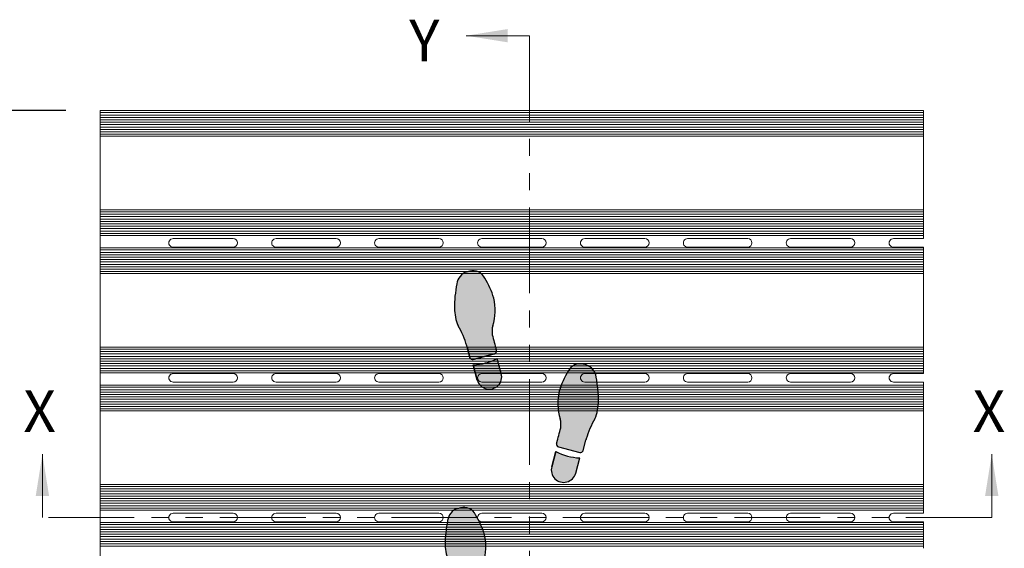
# Model space of a CAD drawing. Units: inches. Extents: x 1.1 to 86.6, y 1.6 to 67.1.
# Drawn here: x 12.7 to 35.7, y 35.8 to 48.2 of the extents above; entities that cross this region are included whole.
import ezdxf

# ---------------------------------------------------------------- set-up
doc = ezdxf.new("R2010")
doc.units = ezdxf.units.IN
doc.header["$LTSCALE"] = 8
doc.header["$MEASUREMENT"] = 0
doc.linetypes.add('PHANTOM', pattern=[0.49999999999999994, 0.25, -0.05, 0.05, -0.05, 0.05, -0.05])
doc.layers.add('FORMAT', color=7, linetype='Continuous')
doc.styles.add('SLDTEXTSTYLE0', font='TXT', dxfattribs={"width": 0.605})
doc.dimstyles.new('SLDDIMSTYLE5', dxfattribs={"dimtxt": 0.6471354166666666, "dimasz": 0.6471354166666666, "dimexe": 0, "dimexo": 0.0625, "dimgap": 0.1617838541666667, "dimtad": 0, "dimdec": 0, "dimlfac": 0.625, "dimrnd": 1e-09, "dimzin": 12, "dimdsep": 46, "dimtxsty": 'SLDTEXTSTYLE0', "dimsah": 1, "dimcen": 0.09, "dimadec": 0, "dimazin": 3, "dimtfac": 1, "dimtdec": 0, "dimtofl": 0, "dimtmove": 0, "dimatfit": 3, "dimfxl": 0, "dimfrac": 2, "dimtolj": 1, "dimtzin": 12, "dimarcsym": 0})

# ---------------------------------------------------------------- blocks, each defined once
blk = doc.blocks.new('Block1')
at = {"linetype": 'Continuous'}
h = blk.add_hatch(color=7, dxfattribs=at)
edge = h.paths.add_edge_path(flags=0)
edge.add_arc((6.715593870171008, 36.10530785396537), 2.33361874871866, 166.4823907158882, 187.3127726449151, ccw=False)
edge.add_arc((-0.1428950233686218, 38.11580842101021), 4.817672660105448, 342.2962679068395, 373.202100464325)
edge.add_arc((-3.7821751546375, 36.61659354436776), 8.725828025216897, 17.33208262533762, 30.88015777802325)
edge.add_arc((2.610593299318487, 40.56330828150424), 1.218289894937057, 25.87979447535282, 105.0000000000071)
edge.add_line((2.295276672052693, 41.74008595493086), (2.035895626505693, 41.67058501324456))
edge.add_arc((2.398590368293377, 40.42140492411487), 1.300768377075074, 106.1904564466533, 174.5288820279577)
edge.add_arc((11.9318928144362, 38.2528794157058), 11.06817471638933, 168.0458112342554, 179.8753649982875)
edge.add_arc((5.700295080719724, 38.45975082856433), 4.8400038830907, 182.164434093432, 201.9360626270562)
edge.add_arc((-5.000963232367831, 32.85719241280249), 7.278926880923351, 15.278979066503723, 31.419173839343614, ccw=False)
edge.add_arc((0.8684086176023808, 34.3797384100602), 1.218289894937146, 15.000000000008583, 18.947992591313493, ccw=False)
edge.add_line((2.045186291029071, 34.69505503732606), (2.31865784831478, 33.67444529111135))
edge.add_arc((2.554013383000055, 33.73750861656424), 0.2436579789873291, 194.9999999999508, 285.0000000000558)
edge.add_line((2.617076708453403, 33.502153081879), (4.617598753278818, 34.03819134823082))
edge.add_arc((4.55453542782568, 34.27354688291593), 0.2436579789873032, 285.0000000000165, 374.9999999999751)
edge.add_line((4.789890962511061, 34.33661020836896), (4.771806377417362, 34.40410279877246))
edge.add_arc((200.2126897972821, 86.77232967897343), 202.3352912828441, 194.5887434782922, 194.9999999999516, ccw=False)
h = blk.add_hatch(color=7, dxfattribs=at)
edge = h.paths.add_edge_path(flags=0)
edge.add_line((2.625525592016884, 32.99991034978151), (3.003905544735711, 31.58777714166923))
edge.add_arc((4.121844334491161, 31.88732793757173), 1.157375400190229, 195.0000000000057, 375.0000000000185)
edge.add_line((5.239783124246371, 32.18687873347444), (4.861403171527678, 33.59901194158623))
edge.add_arc((2.336363932599201, 38.55083151335091), 5.558447645650725, 272.98198808501115, 297.0180119149881, ccw=False)
h = blk.add_hatch(color=7, dxfattribs=at)
edge = h.paths.add_edge_path(flags=0)
edge.add_arc((14.32158424682008, 25.7044950798311), 1.218289894937167, 161.0520074085478, 165.0000000000026, ccw=False)
edge.add_arc((20.1909043367918, 24.18175961684384), 7.278926880923127, 148.580799455434, 164.7194749106544, ccw=False)
edge.add_arc((9.489647792285217, 29.78432092782591), 4.840003883090867, 338.0639373729322, 357.835565906568)
edge.add_arc((3.258049137564891, 29.57787669743134), 11.06817471638931, 0.1224236335520989, 11.95291590278634)
edge.add_arc((12.79140251143253, 31.74616165099997), 1.300768377075131, 5.471117972023709, 73.80954355339898)
edge.add_line((13.15409725321906, 32.99534174012994), (12.89471620767343, 33.0648426818161))
edge.add_arc((12.57939958040753, 31.88806500838948), 1.218289894937013, 74.99999999998808, 154.1202055246808)
edge.add_arc((18.97216803436362, 27.94135027125272), 8.725828025217012, 149.1198422219802, 162.6679173746425)
edge.add_arc((15.33288790309474, 29.44056514789546), 4.817672660105446, 166.797899535643, 197.7037320931374)
edge.add_arc((8.474399009555006, 27.43006458085019), 2.333618748718666, -7.312772644907909, 13.51760928417059, ccw=False)
edge.add_arc((-185.0226969175548, 78.09708640586679), 202.335291282845, 344.999999999985, 345.4112565217054, ccw=False)
edge.add_line((10.41818650225295, 25.72885952544916), (10.40010190191213, 25.66136687814265))
edge.add_arc((10.63545743659751, 25.59830355268976), 0.243657978987339, 165.0000000000572, 255.0000000000172)
edge.add_line((10.57239411114448, 25.36294801800452), (12.57291615596989, 24.82690975165269))
edge.add_arc((12.63597948142313, 25.06226528633793), 0.2436579789873155, 254.9999999999696, 345.0000000000508)
edge.add_line((12.87133501610841, 24.99920196088504), (13.14480657339339, 26.01981170709668))
h = blk.add_hatch(color=7, dxfattribs=at)
edge = h.paths.add_edge_path(flags=0)
edge.add_line((10.32858969289541, 24.92376861136049), (9.950209740176788, 23.51163540324821))
edge.add_arc((11.06814852993213, 23.21208460734543), 1.157375400190219, 164.9999999999806, 345.0000000000078)
edge.add_line((12.18608731968748, 22.9125338114432), (12.56446727240641, 24.32466701955548))
edge.add_arc((12.85362893182399, 29.87558818312475), 5.558447645650489, 242.98198808500888, 267.01801191498987, ccw=False)
h = blk.add_hatch(color=7, dxfattribs=at)
edge = h.paths.add_edge_path(flags=0)
edge.add_arc((5.851849572887769, 14.05059869363287), 2.333618748718608, 166.4823907158837, 187.3127726449065, ccw=False)
edge.add_arc((-1.006639320651757, 16.06109926067786), 4.817672660105447, 342.2962679068396, 373.2021004643254)
edge.add_arc((-4.645919451920635, 14.56188438403498), 8.725828025216972, 17.33208262534048, 30.88015777802064)
edge.add_arc((1.746849002035248, 18.50859912117174), 1.218289894937097, 25.87979447532048, 104.9999999999975)
edge.add_line((1.431532374769663, 19.68537679459837), (1.172151329221614, 19.61587585291193))
edge.add_arc((1.534846071010242, 18.36669576378237), 1.30076837707519, 106.1904564466949, 174.5288820279577)
edge.add_arc((11.06814852993213, 16.19817031573125), 11.06817471638936, 168.0458115536321, 179.8753655531211)
edge.add_arc((4.836550795982459, 16.40504162140987), 4.84000388309066, 182.164434093437, 201.9360626270598)
edge.add_arc((-5.864707517104991, 10.80248320564789), 7.278926880923207, 15.27897906650071, 31.419173839342477, ccw=False)
edge.add_arc((0.004664332865115854, 12.32502920290518), 1.218289894937265, 15.000000000012392, 18.947992591312982, ccw=False)
edge.add_line((1.181442006292015, 12.64034583017118), (1.454913563577618, 11.61973608395632))
edge.add_arc((1.690269098263, 11.68279940940949), 0.2436579789875239, 195.0000000000077, 284.9999999999913)
edge.add_line((1.753332423716138, 11.44744387472397), (3.75385446854145, 11.9834821410758))
edge.add_arc((3.690791143088416, 12.21883767576132), 0.243657978987438, 284.9999999999675, 374.9999999998806)
edge.add_line((3.926146677773796, 12.28190100121394), (3.90806208015269, 12.34939363837088))
edge.add_arc((199.3489454999983, 64.71762051864428), 202.3352912828443, 194.5887434782931, 194.9999999999728, ccw=False)
h = blk.add_hatch(color=7, dxfattribs=at)
edge = h.paths.add_edge_path(flags=0)
edge.add_line((1.761781307279514, 10.94520114262705), (2.140161259998446, 9.533067934514769))
edge.add_arc((3.258100049753755, 9.832618730417247), 1.157375400190178, 195.0000000000064, 375.0000000000063)
edge.add_line((4.376038839509065, 10.13216952631972), (3.99765888679052, 11.54430273443177))
edge.add_arc((1.472619647862041, 16.49612230619645), 5.558447645650719, 272.981988085009, 297.0180119149881, ccw=False)
h = blk.add_hatch(color=7, dxfattribs=at)
edge = h.paths.add_edge_path(flags=0)
edge.add_arc((19.32716005596909, 2.127050424017304), 7.278926880923027, 148.5807994574611, 164.7194750275734, ccw=False)
edge.add_arc((8.625903511328445, 7.729611734779918), 4.840003883090717, 338.0639373729281, 357.8355659065679)
edge.add_arc((2.394304856607909, 7.523167504385343), 11.06817471638938, 0.1224236335520892, 11.95291590278688)
edge.add_arc((11.92765823047576, 9.691452457953691), 1.300768377075178, 5.471117972041863, 73.80954355335291)
edge.add_line((12.29035297226334, 10.94063254708353), (12.03097192671665, 11.01013348876983))
edge.add_arc((11.71565529945076, 9.833355815343207), 1.218289894937074, 74.99999999998815, 154.1202055246692)
edge.add_arc((18.10842375340664, 5.886641078206583), 8.725828025216964, 149.1198422219787, 162.6679173746445)
edge.add_arc((14.46914362213787, 7.385855954849181), 4.817672660105467, 166.7978995356453, 197.7037320931327)
edge.add_arc((7.610654728598234, 5.375355387804196), 2.333618748718649, -7.312772644914787, 13.517609284174284, ccw=False)
edge.add_arc((-185.8864411985123, 56.04237721281715), 202.3352912828449, 344.9999999999906, 345.4112565217064, ccw=False)
edge.add_line((9.55444222130048, 3.674150332418831), (9.53635761717497, 3.606657670987627))
edge.add_arc((9.77171315186035, 3.543594345535154), 0.2436579789873523, 165.000000000152, 255.0000000000259)
edge.add_line((9.708649826407317, 3.308238810849771), (11.70917187123273, 2.772200544497942))
edge.add_arc((11.77223519668587, 3.007556079183325), 0.2436579789873876, 255.0000000000021, 345.0000000000186)
edge.add_line((12.00759073137115, 2.944492753730289), (12.28106228865612, 3.965102499942351))
edge.add_arc((13.45783996208291, 3.649785872676349), 1.218289894937177, 161.0520074085587, 164.9999999999848, ccw=False)
h = blk.add_hatch(color=7, dxfattribs=at)
edge = h.paths.add_edge_path(flags=0)
edge.add_line((9.464845408158352, 2.869059404205464), (9.086465455439418, 1.45692619609318))
edge.add_arc((10.20440424519476, 1.157375400190959), 1.157375400190233, 165.0000000000072, 344.9999999999959)
edge.add_line((11.32234303495022, 0.8578246042884551), (11.70072298766915, 2.269957812400741))
edge.add_arc((11.98988464708672, 7.820878975970143), 5.558447645650698, 242.9819880850128, 267.0180119149899, ccw=False)
at = {"layer": 'FORMAT'}
for p, q in [((2.295276672052693, 41.74008595493087), (2.035895626505693, 41.67058501324457)), ((2.045186291029071, 34.69505503732607), (2.31865784831478, 33.67444529111135)), ((2.617076708453403, 33.50215308187901), (4.617598753278818, 34.03819134823084)), ((4.789890962511061, 34.33661020836897), (4.771806377417361, 34.40410279877248)), ((5.239783124246371, 32.18687873347444), (4.861403171527679, 33.59901194158624)), ((2.625525592016884, 32.99991034978152), (3.003905544735711, 31.58777714166924)), ((13.15409725321906, 32.99534174012995), (12.89471620767343, 33.06484268181611)), ((10.41818650225295, 25.72885952544917), (10.40010190191213, 25.66136687814266)), ((12.87133501610841, 24.99920196088505), (13.14480657339339, 26.01981170709669)), ((10.32858969289541, 24.92376861136049), (9.950209740176788, 23.51163540324821)), ((10.57239411114448, 25.36294801800453), (12.57291615596989, 24.8269097516527)), ((12.18608731968748, 22.91253381144321), (12.56446727240641, 24.32466701955549)), ((1.431532374769663, 19.68537679459837), (1.172151329221614, 19.61587585291193)), ((1.181442006292016, 12.64034583017119), (1.45491356357762, 11.61973608395633)), ((1.753332423716138, 11.44744387472398), (3.753854468541449, 11.98348214107581)), ((3.926146677773795, 12.28190100121394), (3.90806208015269, 12.34939363837088)), ((4.376038839509064, 10.13216952631973), (3.997658886790519, 11.54430273443177)), ((1.761781307279514, 10.94520114262705), (2.140161259998446, 9.53306793451477)), ((12.29035297226334, 10.94063254708353), (12.03097192671665, 11.01013348876983)), ((12.00759073137115, 2.944492753730295), (12.28106228865612, 3.965102499942357)), ((9.464845408158352, 2.869059404205464), (9.086465455439418, 1.456926196093183)), ((9.55444222130048, 3.674150332418834), (9.53635761717497, 3.606657670987631)), ((9.708649826407317, 3.308238810849777), (11.70917187123273, 2.772200544497948)), ((11.32234303495022, 0.857824604288461), (11.70072298766915, 2.269957812400741))]:
    blk.add_line(p, q, dxfattribs=at)
at = {"layer": 'FORMAT', "color": 7}
for p, q in [((2.035895626505693, 41.67058501324457), (2.295276672052693, 41.74008595493087)), ((2.31865784831478, 33.67444529111135), (2.045186291029071, 34.69505503732607)), ((4.617598753278818, 34.03819134823084), (2.617076708453403, 33.50215308187901)), ((4.789890962511061, 34.33661020836897), (4.77180637742439, 34.4041027987459)), ((5.239783124246371, 32.18687873347444), (4.861403171527679, 33.59901194158624)), ((3.003905544735711, 31.58777714166924), (2.625525592016884, 32.99991034978152)), ((13.15409725321906, 32.99534174012995), (12.89471620767343, 33.06484268181611)), ((10.40010190191213, 25.66136687814266), (10.4181865023459, 25.72885952579661)), ((12.87133501610841, 24.99920196088505), (13.14480657339339, 26.01981170709669)), ((9.950209740176788, 23.51163540324821), (10.32858969289541, 24.92376861136049)), ((10.57239411114448, 25.36294801800453), (12.57291615596989, 24.8269097516527)), ((12.18608731968748, 22.91253381144321), (12.56446727240641, 24.32466701955549)), ((1.172151329221614, 19.61587585291193), (1.431532374769663, 19.68537679459837)), ((1.45491356357762, 11.61973608395633), (1.181442006292016, 12.64034583017119)), ((3.753854468541449, 11.98348214107581), (1.753332423716138, 11.44744387472398)), ((3.926146677773795, 12.28190100121394), (3.90806208008744, 12.34939363861397)), ((4.376038839509064, 10.13216952631973), (3.997658886790519, 11.54430273443177)), ((2.140161259998446, 9.53306793451477), (1.761781307279514, 10.94520114262705)), ((12.29035297226334, 10.94063254708353), (12.03097192671665, 11.01013348876983)), ((12.00759073137115, 2.944492753730295), (12.28106228865612, 3.965102499942357)), ((9.086465455439418, 1.456926196093183), (9.464845408158352, 2.869059404205464)), ((9.53635761717497, 3.606657670987631), (9.554442221401501, 3.674150332796765)), ((9.708649826407317, 3.308238810849777), (11.70917187123273, 2.772200544497948)), ((11.32234303495022, 0.857824604288461), (11.70072298766915, 2.269957812400741))]:
    blk.add_line(p, q, dxfattribs=at)
at = {"layer": 'FORMAT'}
for centre, radius, start, end in [((2.398590368293377, 40.42140492411487), 1.300768377075076, 106.1904564466533, 174.5288820279577), ((2.610593299318487, 40.56330828150425), 1.218289894937098, 25.87979447535291, 105.0000000000071), ((11.9318928144362, 38.25287941570581), 11.06817471638936, 168.0458112342554, 179.8753649982874), ((-3.7821751546375, 36.61659354436777), 8.72582802521691, 17.33208262533759, 30.88015777802325), ((-0.1428950233686218, 38.11580842101022), 4.8176726601055, 342.2962679068393, 13.20210046432421), ((5.700295080719724, 38.45975082856434), 4.84000388309077, 182.1644340934319, 201.9360626270563), ((-5.000963232367831, 32.8571924128025), 7.278926880923358, 15.27897906650442, 31.41917383934418), ((6.715593870171008, 36.10530785396538), 2.333618748718759, 166.4823907158891, 187.3127726449152), ((200.2126897972821, 86.77232967897343), 202.3352912828441, 194.588743478293, 194.9999999999524), ((0.8684086176023808, 34.37973841006021), 1.218289894937191, 15.00000000000945, 18.94799259131406), ((4.55453542782568, 34.27354688291594), 0.2436579789874243, 285.0000000000169, 14.99999999997426), ((2.554013383000055, 33.73750861656425), 0.2436579789873711, 194.9999999999508, 285.0000000000558), ((2.336363932599201, 38.55083151335093), 5.558447645650746, 272.981988085012, 297.0180119149889), ((12.57939958040753, 31.88806500838949), 1.218289894937044, 74.99999999998808, 154.1202055246809), ((4.121844334491161, 31.88732793757174), 1.15737540019032, 195.0000000000057, 15.00000000001729), ((18.97216803436362, 27.94135027125273), 8.725828025217057, 149.1198422219802, 162.6679173746425), ((12.79140251143253, 31.74616165099997), 1.300768377075245, 5.471117972023212, 73.80954355339898), ((3.258049137564891, 29.57787669743135), 11.06817471638935, 0.1224236335520804, 11.95291590278629), ((15.33288790309474, 29.44056514789546), 4.8176726601055, 166.797899535643, 197.7037320931374), ((9.489647792285217, 29.78432092782592), 4.840003883090882, 338.0639373729321, 357.835565906568), ((8.474399009555006, 27.4300645808502), 2.333618748718703, 352.6872273550936, 13.51760928417123), ((20.1909043367918, 24.18175961684385), 7.278926880923239, 148.5807994554349, 164.7194749106552), ((-185.0226969175548, 78.09708640586679), 202.3352912828451, 344.9999999999858, 345.4112565217062), ((14.32158424682008, 25.7044950798311), 1.218289894937305, 161.0520074085488, 165.0000000000033), ((12.85362893182399, 29.87558818312475), 5.558447645650562, 242.9819880850098, 267.0180119149907), ((10.63545743659751, 25.59830355268977), 0.2436579789873885, 165.0000000000572, 255.0000000000172), ((12.63597948142313, 25.06226528633794), 0.243657978987344, 254.9999999999696, 345.0000000000516), ((11.06814852993213, 23.21208460734543), 1.157375400190292, 164.9999999999804, 345.000000000008), ((1.534846071010242, 18.36669576378237), 1.300768377075198, 106.190456446695, 174.528882027958), ((1.746849002035248, 18.50859912117175), 1.218289894937232, 25.8797944753207, 104.9999999999975), ((11.06814852993213, 16.19817031573125), 11.06817471638942, 168.0458115536321, 179.8753655531211), ((-4.645919451920635, 14.56188438403499), 8.725828025217037, 17.33208262534045, 30.88015777802062), ((-1.006639320651757, 16.06109926067786), 4.817672660105495, 342.2962679068397, 13.20210046432449), ((4.836550795982459, 16.40504162140987), 4.840003883090682, 182.164434093437, 201.9360626270598), ((-5.864707517104991, 10.80248320564789), 7.278926880923287, 15.27897906650149, 31.41917383934329), ((5.851849572887769, 14.05059869363288), 2.333618748718629, 166.4823907158845, 187.312772644908), ((199.3489454999983, 64.71762051864428), 202.3352912828443, 194.5887434782939, 194.9999999999736), ((0.004664332865115854, 12.32502920290518), 1.21828989493734, 15.00000000001319, 18.94799259131398), ((3.690791143088416, 12.21883767576133), 0.2436579789875608, 284.9999999999673, 14.9999999998795), ((1.690269098263, 11.6827994094095), 0.2436579789875863, 195.0000000000074, 284.9999999999913), ((1.472619647862041, 16.49612230619646), 5.558447645650743, 272.9819880850098, 297.0180119149889), ((11.71565529945076, 9.83335581534321), 1.218289894937104, 74.99999999998818, 154.1202055246691), ((3.258100049753755, 9.832618730417249), 1.157375400190177, 195.0000000000064, 15.00000000000557), ((18.10842375340664, 5.886641078206587), 8.725828025217073, 149.1198422219787, 162.6679173746445), ((11.92765823047576, 9.691452457953694), 1.300768377075181, 5.471117972042111, 73.80954355335291), ((2.394304856607909, 7.523167504385347), 11.06817471638942, 0.122423633552085, 11.95291590278689), ((14.46914362213787, 7.385855954849184), 4.817672660105566, 166.7978995356452, 197.7037320931327), ((8.625903511328445, 7.729611734779921), 4.840003883090763, 338.0639373729281, 357.8355659065679), ((7.610654728598234, 5.375355387804198), 2.333618748718664, 352.6872273550868, 13.51760928417525), ((19.32716005596909, 2.127050424017307), 7.278926880923054, 148.5807994574618, 164.7194750275742), ((-185.8864411985123, 56.04237721281715), 202.335291282845, 344.9999999999914, 345.4112565217072), ((13.45783996208291, 3.649785872676353), 1.218289894937238, 161.0520074085595, 164.9999999999855), ((11.98988464708672, 7.820878975970147), 5.558447645650704, 242.9819880850137, 267.0180119149907), ((9.77171315186035, 3.543594345535158), 0.2436579789874248, 165.000000000152, 255.0000000000257), ((11.77223519668587, 3.007556079183328), 0.243657978987452, 255.0000000000019, 345.0000000000193), ((10.20440424519476, 1.157375400190962), 1.15737540019032, 165.0000000000072, 344.999999999996)]:
    blk.add_arc(centre, radius, start, end, dxfattribs=at)
at = {"layer": 'FORMAT', "color": 7}
for centre, radius, start, end in [((2.398590368293377, 40.42140492411487), 1.300768377075076, 106.1904564466533, 174.5288820279577), ((2.610593299318487, 40.56330828150425), 1.218289894937098, 25.87979447535291, 105.0000000000071), ((11.9318928144362, 38.25287941570581), 11.06817471638936, 168.0458112342554, 179.8753649982874), ((-3.7821751546375, 36.61659354436777), 8.72582802521691, 17.33208262533759, 30.88015777802325), ((-0.1428950233686218, 38.11580842101022), 4.8176726601055, 342.2962679068393, 13.20210046432421), ((5.700295080719724, 38.45975082856434), 4.84000388309077, 182.1644340934319, 201.9360626270563), ((-5.000963232367831, 32.8571924128025), 7.278926880923358, 15.27897906650442, 31.41917383934418), ((6.715593870171008, 36.10530785396538), 2.333618748718759, 166.4823907158891, 187.3127726449152), ((200.2126897972821, 86.77232967897343), 202.3352912828442, 194.588743478293, 194.9999999999602), ((0.8684086176023808, 34.37973841006021), 1.218289894937191, 15.00000000000945, 18.94799259131406), ((4.55453542782568, 34.27354688291594), 0.2436579789874243, 285.0000000000169, 14.99999999997426), ((2.554013383000055, 33.73750861656425), 0.2436579789873711, 194.9999999999508, 285.0000000000558), ((2.336363932599201, 38.55083151335093), 5.558447645650746, 272.981988085012, 297.0180119149889), ((12.57939958040753, 31.88806500838949), 1.218289894937044, 74.99999999998808, 154.1202055246809), ((4.121844334491161, 31.88732793757174), 1.15737540019032, 195.0000000000057, 15.00000000001729), ((18.97216803436362, 27.94135027125273), 8.725828025217057, 149.1198422219802, 162.6679173746425), ((12.79140251143253, 31.74616165099997), 1.300768377075245, 5.471117972023212, 73.80954355339898), ((3.258049137564891, 29.57787669743135), 11.06817471638935, 0.1224236335520804, 11.95291590278629), ((15.33288790309474, 29.44056514789546), 4.8176726601055, 166.797899535643, 197.7037320931374), ((9.489647792285217, 29.78432092782592), 4.840003883090882, 338.0639373729321, 357.835565906568), ((8.474399009555006, 27.4300645808502), 2.333618748718703, 352.6872273550936, 13.51760928417123), ((20.1909043367918, 24.18175961684385), 7.278926880923239, 148.5807994554349, 164.7194749106552), ((-185.0226969175548, 78.09708640586679), 202.335291282845, 345.0000000000877, 345.4112565217062), ((14.32158424682008, 25.7044950798311), 1.218289894937305, 161.0520074085488, 165.0000000000033), ((12.85362893182399, 29.87558818312475), 5.558447645650562, 242.9819880850098, 267.0180119149907), ((10.63545743659751, 25.59830355268977), 0.2436579789873885, 165.0000000000572, 255.0000000000172), ((12.63597948142313, 25.06226528633794), 0.243657978987344, 254.9999999999696, 345.0000000000516), ((11.06814852993213, 23.21208460734543), 1.157375400190292, 164.9999999999804, 345.000000000008), ((1.534846071010242, 18.36669576378237), 1.300768377075198, 106.190456446695, 174.528882027958), ((1.746849002035248, 18.50859912117175), 1.218289894937232, 25.8797944753207, 104.9999999999975), ((11.06814852993213, 16.19817031573125), 11.06817471638942, 168.0458115536321, 179.8753655531211), ((-4.645919451920635, 14.56188438403499), 8.725828025217037, 17.33208262534045, 30.88015777802062), ((-1.006639320651757, 16.06109926067786), 4.817672660105495, 342.2962679068397, 13.20210046432449), ((4.836550795982459, 16.40504162140987), 4.840003883090682, 182.164434093437, 201.9360626270598), ((-5.864707517104991, 10.80248320564789), 7.278926880923287, 15.27897906650149, 31.41917383934329), ((5.851849572887769, 14.05059869363288), 2.333618748718629, 166.4823907158845, 187.312772644908), ((199.3489454999983, 64.71762051864428), 202.3352912828445, 194.5887434782939, 194.9999999999023), ((0.004664332865115854, 12.32502920290518), 1.21828989493734, 15.00000000001319, 18.94799259131398), ((3.690791143088416, 12.21883767576133), 0.2436579789875608, 284.9999999999673, 14.9999999998795), ((1.690269098263, 11.6827994094095), 0.2436579789875863, 195.0000000000074, 284.9999999999913), ((1.472619647862041, 16.49612230619646), 5.558447645650743, 272.9819880850098, 297.0180119149889), ((11.71565529945076, 9.83335581534321), 1.218289894937104, 74.99999999998818, 154.1202055246691), ((3.258100049753755, 9.832618730417249), 1.157375400190177, 195.0000000000064, 15.00000000000557), ((18.10842375340664, 5.886641078206587), 8.725828025217073, 149.1198422219787, 162.6679173746445), ((11.92765823047576, 9.691452457953694), 1.300768377075181, 5.471117972042111, 73.80954355335291), ((2.394304856607909, 7.523167504385347), 11.06817471638942, 0.122423633552085, 11.95291590278689), ((14.46914362213787, 7.385855954849184), 4.817672660105566, 166.7978995356452, 197.7037320931327), ((8.625903511328445, 7.729611734779921), 4.840003883090763, 338.0639373729281, 357.8355659065679), ((7.610654728598234, 5.375355387804198), 2.333618748718664, 352.6872273550868, 13.51760928417525), ((19.32716005596909, 2.127050424017307), 7.278926880923054, 148.5807994574618, 164.7194750275742), ((-185.8864411985123, 56.04237721281715), 202.3352912828448, 345.0000000001022, 345.4112565217072), ((13.45783996208291, 3.649785872676353), 1.218289894937238, 161.0520074085595, 164.9999999999855), ((11.98988464708672, 7.820878975970147), 5.558447645650704, 242.9819880850137, 267.0180119149907), ((9.77171315186035, 3.543594345535158), 0.2436579789874248, 165.000000000152, 255.0000000000257), ((11.77223519668587, 3.007556079183328), 0.243657978987452, 255.0000000000019, 345.0000000000193), ((10.20440424519476, 1.157375400190962), 1.15737540019032, 165.0000000000072, 344.999999999996)]:
    blk.add_arc(centre, radius, start, end, dxfattribs=at)
blk = doc.blocks.new('_D_4')
at = {"layer": 'FORMAT', "color": 11, "true_color": 0xff8040}
for p, q in [((13.78649327785234, 46.03540123701102), (9.191889344003279, 46.03540123701104)), ((9.991889344003278, 46.03540123701104), (9.991889344003257, 40.3774093261794)), ((9.9918893440032, 25.23540123701104), (9.991889344003221, 30.8933931478427)), ((13.78649327785227, 25.23540123701103), (9.191889344003199, 25.23540123701105))]:
    blk.add_line(p, q, dxfattribs=at)
for points in [[(9.991889344003278, 46.03540123701104), (9.89233004913148, 45.38826582034437), (10.09144863887507, 45.38826582034437)], [(9.9918893440032, 25.23540123701104), (10.091448638875, 25.88253665367771), (9.892330049131406, 25.88253665367771)]]:
    blk.add_solid(points, dxfattribs=at)
at = {"layer": 'FORMAT', "color": 11, "true_color": 0xff8040, "char_height": 0.6666666666666666, "attachment_point": 1, "rotation": 90.0000000000002, "style": 'SLDTEXTSTYLE0'}
for s, insert in [('(TRAFFIC DIRECTION)', (10.12633802171233, 30.89466016245649, 0.08896195986859393)), ('GRATE LENGTH', (9.132510869155064, 32.17861079681585, 0.08896195986859393))]:
    blk.add_mtext(s, dxfattribs=dict(at, insert=insert))

msp = doc.modelspace()

# ---------------------------------------------------------------- linework, layer by layer
at = {"color": 7, "linetype": 'Continuous', "lineweight": 0}
for p, q in [((24.59694768434557, 47.7795450660125), (23.12147893434557, 47.7795450660125)), ((13.2374406876542, 36.55132118694851), (13.2374406876542, 38.02678993694851)), ((35.3784758514597, 36.55132118694851), (35.3784758514597, 38.02678993694851))]:
    msp.add_line(p, q, dxfattribs=at)
at = {"color": 7, "linetype": 'PHANTOM', "lineweight": 0}
for p, q in [((24.5969476843455, 47.77954506601242), (24.5969476843455, 24.00859301161591)), ((35.37847585145963, 36.55132118694843), (13.23744068765413, 36.55132118694843))]:
    msp.add_line(p, q, dxfattribs=at)
at = {"color": 7, "linetype": 'Continuous', "lineweight": 15}
for p, q in [((33.7864932778523, 46.03540123701099), (14.5864932778523, 46.03540123701099)), ((14.5864932778523, 45.98740123701099), (14.5864932778523, 46.03540123701099)), ((33.7864932778523, 45.98740123701099), (14.5864932778523, 45.98740123701099)), ((14.5864932778523, 45.93140123701099), (14.5864932778523, 45.98740123701099)), ((33.7864932778523, 45.93140123701099), (14.5864932778523, 45.93140123701099)), ((14.5864932778523, 45.87540123701099), (14.5864932778523, 45.93140123701099)), ((33.7864932778523, 45.98740123701099), (33.7864932778523, 46.03540123701099)), ((33.7864932778523, 45.93140123701099), (33.7864932778523, 45.98740123701099)), ((33.7864932778523, 45.87540123701099), (33.7864932778523, 45.93140123701099)), ((33.7864932778523, 45.87540123701099), (14.5864932778523, 45.87540123701099)), ((14.5864932778523, 45.81940123701099), (14.5864932778523, 45.87540123701099)), ((33.7864932778523, 45.81940123701099), (14.5864932778523, 45.81940123701099)), ((14.5864932778523, 45.76340123701099), (14.5864932778523, 45.81940123701099)), ((33.7864932778523, 45.76340123701099), (14.5864932778523, 45.76340123701099)), ((14.5864932778523, 45.70740123701099), (14.5864932778523, 45.76340123701099)), ((33.7864932778523, 45.70740123701099), (14.5864932778523, 45.70740123701099)), ((14.5864932778523, 45.65140123701099), (14.5864932778523, 45.70740123701099)), ((33.7864932778523, 45.81940123701099), (33.7864932778523, 45.87540123701099)), ((33.7864932778523, 45.76340123701099), (33.7864932778523, 45.81940123701099)), ((33.7864932778523, 45.70740123701099), (33.7864932778523, 45.76340123701099)), ((33.7864932778523, 45.65140123701099), (33.7864932778523, 45.70740123701099)), ((33.7864932778523, 45.65140123701099), (14.5864932778523, 45.65140123701099)), ((14.5864932778523, 45.59540123701099), (14.5864932778523, 45.65140123701099)), ((33.7864932778523, 45.59540123701099), (14.5864932778523, 45.59540123701099)), ((14.5864932778523, 45.53940123701099), (14.5864932778523, 45.59540123701099)), ((33.7864932778523, 45.53940123701099), (14.5864932778523, 45.53940123701099)), ((14.5864932778523, 45.48340123701099), (14.5864932778523, 45.53940123701099)), ((33.7864932778523, 45.48340123701099), (14.5864932778523, 45.48340123701099)), ((14.5864932778523, 45.435401237011), (14.5864932778523, 45.48340123701099)), ((33.7864932778523, 45.59540123701099), (33.7864932778523, 45.65140123701099)), ((33.7864932778523, 45.53940123701099), (33.7864932778523, 45.59540123701099)), ((33.7864932778523, 45.48340123701099), (33.7864932778523, 45.53940123701099)), ((33.7864932778523, 45.435401237011), (33.7864932778523, 45.48340123701099)), ((14.58809327785229, 45.435401237011), (14.5864932778523, 45.435401237011)), ((14.5864932778523, 45.435401237011), (14.5864932778523, 43.72340123701099)), ((14.5880932778523, 45.43540123701099), (14.5880932778523, 43.72340123701099)), ((14.5880932778523, 45.43540123701099), (33.7864932778523, 45.43540123701099)), ((33.7864932778523, 43.72340123701099), (33.7864932778523, 45.43540123701099)), ((14.58809327785229, 43.72340123701099), (14.5864932778523, 43.72340123701099)), ((14.5864932778523, 43.67540123701099), (14.5864932778523, 43.72340123701099)), ((33.7864932778523, 43.67540123701099), (14.5864932778523, 43.67540123701099)), ((14.5864932778523, 43.61940123701099), (14.5864932778523, 43.67540123701099)), ((33.7864932778523, 43.72340123701099), (14.5880932778523, 43.72340123701099)), ((33.7864932778523, 43.67540123701099), (33.7864932778523, 43.72340123701099)), ((33.7864932778523, 43.61940123701099), (33.7864932778523, 43.67540123701099)), ((33.7864932778523, 43.61940123701099), (14.5864932778523, 43.61940123701099)), ((14.5864932778523, 43.56340123701099), (14.5864932778523, 43.61940123701099)), ((33.7864932778523, 43.56340123701099), (14.5864932778523, 43.56340123701099)), ((14.5864932778523, 43.50740123701099), (14.5864932778523, 43.56340123701099)), ((33.7864932778523, 43.50740123701099), (14.5864932778523, 43.50740123701099)), ((14.5864932778523, 43.451401237011), (14.5864932778523, 43.50740123701099)), ((33.7864932778523, 43.451401237011), (14.5864932778523, 43.451401237011)), ((14.5864932778523, 43.39540123701099), (14.5864932778523, 43.451401237011)), ((33.7864932778523, 43.56340123701099), (33.7864932778523, 43.61940123701099)), ((33.7864932778523, 43.50740123701099), (33.7864932778523, 43.56340123701099)), ((33.7864932778523, 43.451401237011), (33.7864932778523, 43.50740123701099)), ((33.7864932778523, 43.39540123701099), (33.7864932778523, 43.451401237011)), ((33.7864932778523, 43.39540123701099), (14.5864932778523, 43.39540123701099)), ((14.5864932778523, 43.33940123701099), (14.5864932778523, 43.39540123701099)), ((33.7864932778523, 43.33940123701099), (14.5864932778523, 43.33940123701099)), ((14.5864932778523, 43.28340123701099), (14.5864932778523, 43.33940123701099)), ((33.7864932778523, 43.28340123701099), (14.5864932778523, 43.28340123701099)), ((14.5864932778523, 43.22740123701099), (14.5864932778523, 43.28340123701099)), ((33.7864932778523, 43.22740123701099), (14.5864932778523, 43.22740123701099)), ((14.5864932778523, 43.171401237011), (14.5864932778523, 43.22740123701099)), ((33.7864932778523, 43.33940123701099), (33.7864932778523, 43.39540123701099)), ((33.7864932778523, 43.28340123701099), (33.7864932778523, 43.33940123701099)), ((33.7864932778523, 43.22740123701099), (33.7864932778523, 43.28340123701099)), ((33.7864932778523, 43.171401237011), (33.7864932778523, 43.22740123701099)), ((33.7864932778523, 43.171401237011), (14.5864932778523, 43.171401237011)), ((14.5864932778523, 43.123401237011), (14.5864932778523, 43.171401237011)), ((33.7864932778523, 43.123401237011), (14.5864932778523, 43.123401237011)), ((14.5864932778523, 42.83540123701107), (14.5864932778523, 43.123401237011)), ((16.2864932778523, 43.05132118694839), (17.6864932778523, 43.05132118694839)), ((18.6864932778523, 43.05132118694839), (20.0864932778523, 43.05132118694839)), ((21.0864932778523, 43.05132118694839), (22.4864932778523, 43.05132118694839)), ((23.4864932778523, 43.05132118694839), (24.8864932778523, 43.05132118694839)), ((25.8864932778523, 43.05132118694839), (27.2864932778523, 43.05132118694839)), ((28.2864932778523, 43.05132118694839), (29.6864932778523, 43.05132118694839)), ((30.6864932778523, 43.05132118694839), (32.08649327785231, 43.05132118694839)), ((33.08649327785231, 43.05132118694839), (33.7864932778523, 43.05132118694839)), ((33.7864932778523, 43.123401237011), (33.7864932778523, 43.171401237011)), ((33.7864932778523, 43.05132118694839), (33.7864932778523, 43.123401237011)), ((33.7864932778523, 42.83540123701107), (14.5864932778523, 42.83540123701107)), ((14.5864932778523, 42.7874012370111), (14.5864932778523, 42.83540123701107)), ((33.7864932778523, 42.7874012370111), (14.5864932778523, 42.7874012370111)), ((14.5864932778523, 42.73140123701108), (14.5864932778523, 42.7874012370111)), ((33.7864932778523, 42.73140123701108), (14.5864932778523, 42.73140123701108)), ((14.5864932778523, 42.67540123701109), (14.5864932778523, 42.73140123701108)), ((17.6864932778523, 42.85132118694839), (16.2864932778523, 42.85132118694839)), ((20.0864932778523, 42.85132118694839), (18.6864932778523, 42.85132118694839)), ((22.4864932778523, 42.85132118694839), (21.08649327785231, 42.85132118694839)), ((24.8864932778523, 42.85132118694839), (23.4864932778523, 42.85132118694839)), ((27.2864932778523, 42.85132118694839), (25.8864932778523, 42.85132118694839)), ((29.6864932778523, 42.85132118694839), (28.2864932778523, 42.85132118694839)), ((32.08649327785231, 42.85132118694839), (30.68649327785231, 42.85132118694839)), ((33.7864932778523, 42.85132118694839), (33.08649327785231, 42.85132118694839)), ((33.7864932778523, 42.83540123701107), (33.7864932778523, 42.85132118694839)), ((33.7864932778523, 42.7874012370111), (33.7864932778523, 42.83540123701107)), ((33.7864932778523, 42.73140123701108), (33.7864932778523, 42.7874012370111)), ((33.7864932778523, 42.67540123701109), (33.7864932778523, 42.73140123701108)), ((33.7864932778523, 42.67540123701109), (14.5864932778523, 42.67540123701109)), ((14.5864932778523, 42.61940123701108), (14.5864932778523, 42.67540123701109)), ((33.7864932778523, 42.61940123701108), (14.5864932778523, 42.61940123701108)), ((14.5864932778523, 42.56340123701112), (14.5864932778523, 42.61940123701111)), ((33.7864932778523, 42.56340123701112), (14.5864932778523, 42.56340123701112)), ((14.5864932778523, 42.50740123701112), (14.5864932778523, 42.56340123701112)), ((33.7864932778523, 42.50740123701112), (14.5864932778523, 42.50740123701112)), ((14.5864932778523, 42.45140123701111), (14.5864932778523, 42.50740123701112)), ((33.7864932778523, 42.61940123701108), (33.7864932778523, 42.67540123701109)), ((33.7864932778523, 42.56340123701112), (33.7864932778523, 42.61940123701111)), ((33.7864932778523, 42.50740123701112), (33.7864932778523, 42.56340123701112)), ((33.7864932778523, 42.45140123701111), (33.7864932778523, 42.50740123701112)), ((33.7864932778523, 42.45140123701111), (14.5864932778523, 42.45140123701111)), ((14.5864932778523, 42.39540123701111), (14.5864932778523, 42.45140123701111)), ((33.7864932778523, 42.39540123701111), (14.5864932778523, 42.39540123701111)), ((14.5864932778523, 42.33940123701111), (14.5864932778523, 42.39540123701111)), ((33.7864932778523, 42.33940123701113), (14.5864932778523, 42.33940123701113)), ((14.5864932778523, 42.28340123701113), (14.5864932778523, 42.33940123701113)), ((33.7864932778523, 42.28340123701113), (14.5864932778523, 42.28340123701113)), ((14.5864932778523, 42.2354012370111), (14.5864932778523, 42.28340123701113)), ((33.7864932778523, 42.39540123701111), (33.7864932778523, 42.45140123701111)), ((33.7864932778523, 42.33940123701111), (33.7864932778523, 42.39540123701111)), ((33.7864932778523, 42.28340123701113), (33.7864932778523, 42.33940123701113)), ((33.7864932778523, 42.2354012370111), (33.7864932778523, 42.28340123701113)), ((14.58809327785231, 42.2354012370111), (14.5864932778523, 42.2354012370111)), ((14.5864932778523, 42.2354012370111), (14.5864932778523, 40.52340123701096)), ((14.5880932778523, 42.23540123701098), (14.5880932778523, 40.52340123701097)), ((14.5880932778523, 42.23540123701098), (33.7864932778523, 42.23540123701098)), ((33.7864932778523, 40.52340123701097), (33.7864932778523, 42.23540123701098)), ((14.58809327785231, 40.52340123701096), (14.5864932778523, 40.52340123701096)), ((14.5864932778523, 40.47540123701092), (14.5864932778523, 40.52340123701096)), ((33.7864932778523, 40.47540123701092), (14.5864932778523, 40.47540123701092)), ((14.5864932778523, 40.41940123701092), (14.5864932778523, 40.47540123701092)), ((33.7864932778523, 40.41940123701092), (14.5864932778523, 40.41940123701092)), ((14.5864932778523, 40.36340123701092), (14.5864932778523, 40.41940123701092)), ((33.7864932778523, 40.52340123701097), (14.5880932778523, 40.52340123701097)), ((33.7864932778523, 40.47540123701092), (33.7864932778523, 40.52340123701096)), ((33.7864932778523, 40.41940123701092), (33.7864932778523, 40.47540123701092)), ((33.7864932778523, 40.36340123701092), (33.7864932778523, 40.41940123701092)), ((33.7864932778523, 40.36340123701092), (14.5864932778523, 40.36340123701092)), ((14.5864932778523, 40.30740123701093), (14.5864932778523, 40.36340123701092)), ((33.7864932778523, 40.30740123701093), (14.5864932778523, 40.30740123701093)), ((14.5864932778523, 40.25140123701092), (14.5864932778523, 40.30740123701093)), ((33.7864932778523, 40.25140123701092), (14.5864932778523, 40.25140123701092)), ((14.5864932778523, 40.19540123701092), (14.5864932778523, 40.25140123701092)), ((33.7864932778523, 40.19540123701092), (14.5864932778523, 40.19540123701092)), ((14.5864932778523, 40.13940123701092), (14.5864932778523, 40.19540123701092)), ((33.7864932778523, 40.30740123701093), (33.7864932778523, 40.36340123701092)), ((33.7864932778523, 40.25140123701092), (33.7864932778523, 40.30740123701093)), ((33.7864932778523, 40.19540123701092), (33.7864932778523, 40.25140123701092)), ((33.7864932778523, 40.13940123701092), (33.7864932778523, 40.19540123701092)), ((33.7864932778523, 40.13940123701096), (14.5864932778523, 40.13940123701096)), ((14.5864932778523, 40.08340123701095), (14.5864932778523, 40.13940123701096)), ((33.7864932778523, 40.08340123701095), (14.5864932778523, 40.08340123701095)), ((14.5864932778523, 40.02740123701095), (14.5864932778523, 40.08340123701095)), ((33.7864932778523, 40.02740123701095), (14.5864932778523, 40.02740123701095)), ((14.5864932778523, 39.97140123701095), (14.5864932778523, 40.02740123701095)), ((33.7864932778523, 39.97140123701095), (14.5864932778523, 39.97140123701095)), ((14.5864932778523, 39.92340123701098), (14.5864932778523, 39.97140123701095)), ((33.7864932778523, 40.08340123701095), (33.7864932778523, 40.13940123701096)), ((33.7864932778523, 40.02740123701095), (33.7864932778523, 40.08340123701095)), ((33.7864932778523, 39.97140123701095), (33.7864932778523, 40.02740123701095)), ((33.7864932778523, 39.92340123701098), (33.7864932778523, 39.97140123701095)), ((14.5864932778523, 39.635401237011), (14.5864932778523, 39.92340123701102)), ((33.7864932778523, 39.92340123701098), (14.5864932778523, 39.92340123701098)), ((16.2864932778523, 39.90748128707359), (17.6864932778523, 39.90748128707359)), ((18.6864932778523, 39.90748128707359), (20.0864932778523, 39.90748128707359)), ((21.0864932778523, 39.90748128707359), (22.4864932778523, 39.90748128707359)), ((23.4864932778523, 39.90748128707359), (24.8864932778523, 39.90748128707359)), ((25.8864932778523, 39.90748128707359), (27.2864932778523, 39.90748128707359)), ((28.2864932778523, 39.90748128707359), (29.6864932778523, 39.90748128707359)), ((30.6864932778523, 39.90748128707359), (32.08649327785231, 39.90748128707359)), ((33.08649327785231, 39.90748128707359), (33.7864932778523, 39.90748128707359)), ((33.7864932778523, 39.90748128707359), (33.7864932778523, 39.92340123701102)), ((33.7864932778523, 39.635401237011), (14.5864932778523, 39.635401237011)), ((14.5864932778523, 39.58740123701099), (14.5864932778523, 39.635401237011)), ((33.7864932778523, 39.58740123701099), (14.5864932778523, 39.58740123701099)), ((14.5864932778523, 39.53140123701099), (14.5864932778523, 39.58740123701099)), ((33.7864932778523, 39.53140123701099), (14.5864932778523, 39.53140123701099)), ((14.5864932778523, 39.47540123701099), (14.5864932778523, 39.53140123701099)), ((17.6864932778523, 39.70748128707359), (16.2864932778523, 39.70748128707359)), ((20.0864932778523, 39.70748128707359), (18.6864932778523, 39.70748128707359)), ((22.4864932778523, 39.70748128707359), (21.0864932778523, 39.70748128707359)), ((24.8864932778523, 39.70748128707359), (23.4864932778523, 39.70748128707359)), ((27.2864932778523, 39.70748128707359), (25.8864932778523, 39.70748128707359)), ((29.6864932778523, 39.70748128707359), (28.2864932778523, 39.70748128707359)), ((32.08649327785231, 39.70748128707359), (30.68649327785231, 39.70748128707359)), ((33.7864932778523, 39.70748128707359), (33.08649327785231, 39.70748128707359)), ((33.7864932778523, 39.635401237011), (33.7864932778523, 39.70748128707359)), ((33.7864932778523, 39.58740123701099), (33.7864932778523, 39.635401237011)), ((33.7864932778523, 39.53140123701099), (33.7864932778523, 39.58740123701099)), ((33.7864932778523, 39.47540123701099), (33.7864932778523, 39.53140123701099)), ((33.7864932778523, 39.47540123701099), (14.5864932778523, 39.47540123701099)), ((14.5864932778523, 39.41940123701099), (14.5864932778523, 39.47540123701099)), ((33.7864932778523, 39.41940123701099), (14.5864932778523, 39.41940123701099)), ((14.5864932778523, 39.36340123701099), (14.5864932778523, 39.41940123701099)), ((33.7864932778523, 39.36340123701099), (14.5864932778523, 39.36340123701099)), ((14.5864932778523, 39.30740123701099), (14.5864932778523, 39.36340123701099)), ((33.7864932778523, 39.30740123701099), (14.5864932778523, 39.30740123701099)), ((14.5864932778523, 39.25140123701099), (14.5864932778523, 39.30740123701099)), ((33.7864932778523, 39.41940123701099), (33.7864932778523, 39.47540123701099)), ((33.7864932778523, 39.36340123701099), (33.7864932778523, 39.41940123701099)), ((33.7864932778523, 39.30740123701099), (33.7864932778523, 39.36340123701099)), ((33.7864932778523, 39.25140123701099), (33.7864932778523, 39.30740123701099)), ((33.7864932778523, 39.25140123701099), (14.5864932778523, 39.25140123701099)), ((14.5864932778523, 39.19540123701099), (14.5864932778523, 39.25140123701099)), ((33.7864932778523, 39.19540123701099), (14.5864932778523, 39.19540123701099)), ((14.5864932778523, 39.13940123701099), (14.5864932778523, 39.19540123701099)), ((33.7864932778523, 39.13940123701099), (14.5864932778523, 39.13940123701099)), ((14.5864932778523, 39.08340123701099), (14.5864932778523, 39.13940123701099)), ((33.7864932778523, 39.08340123701099), (14.5864932778523, 39.08340123701099)), ((14.5864932778523, 39.03540123701099), (14.5864932778523, 39.08340123701099)), ((33.7864932778523, 39.19540123701099), (33.7864932778523, 39.25140123701099)), ((33.7864932778523, 39.13940123701099), (33.7864932778523, 39.19540123701099)), ((33.7864932778523, 39.08340123701099), (33.7864932778523, 39.13940123701099)), ((33.7864932778523, 39.03540123701099), (33.7864932778523, 39.08340123701099)), ((14.58809327785231, 39.03540123701099), (14.5864932778523, 39.03540123701099)), ((14.5864932778523, 39.03540123701099), (14.5864932778523, 37.32340123701099)), ((14.5880932778523, 39.03540123701099), (14.5880932778523, 37.32340123701099)), ((14.5880932778523, 39.03540123701099), (33.7864932778523, 39.03540123701099)), ((33.7864932778523, 37.32340123701099), (33.7864932778523, 39.03540123701099)), ((14.58809327785231, 37.32340123701099), (14.5864932778523, 37.32340123701099)), ((14.5864932778523, 37.275401237011), (14.5864932778523, 37.32340123701099)), ((33.7864932778523, 37.275401237011), (14.5864932778523, 37.275401237011)), ((14.5864932778523, 37.21940123701099), (14.5864932778523, 37.275401237011)), ((33.7864932778523, 37.21940123701099), (14.5864932778523, 37.21940123701099)), ((14.5864932778523, 37.16340123701099), (14.5864932778523, 37.21940123701099)), ((33.7864932778523, 37.32340123701099), (14.5880932778523, 37.32340123701099)), ((33.7864932778523, 37.275401237011), (33.7864932778523, 37.32340123701099)), ((33.7864932778523, 37.21940123701099), (33.7864932778523, 37.275401237011)), ((33.7864932778523, 37.16340123701099), (33.7864932778523, 37.21940123701099)), ((33.7864932778523, 37.16340123701099), (14.5864932778523, 37.16340123701099)), ((14.5864932778523, 37.107401237011), (14.5864932778523, 37.16340123701099)), ((33.7864932778523, 37.107401237011), (14.5864932778523, 37.107401237011)), ((14.5864932778523, 37.05140123701099), (14.5864932778523, 37.107401237011)), ((33.7864932778523, 37.05140123701099), (14.5864932778523, 37.05140123701099)), ((14.5864932778523, 36.995401237011), (14.5864932778523, 37.05140123701099)), ((33.7864932778523, 36.995401237011), (14.5864932778523, 36.995401237011)), ((14.5864932778523, 36.939401237011), (14.5864932778523, 36.995401237011)), ((33.7864932778523, 37.107401237011), (33.7864932778523, 37.16340123701099)), ((33.7864932778523, 37.05140123701099), (33.7864932778523, 37.107401237011)), ((33.7864932778523, 36.995401237011), (33.7864932778523, 37.05140123701099)), ((33.7864932778523, 36.939401237011), (33.7864932778523, 36.995401237011)), ((33.7864932778523, 36.939401237011), (14.5864932778523, 36.939401237011)), ((14.5864932778523, 36.88340123701099), (14.5864932778523, 36.939401237011)), ((33.7864932778523, 36.88340123701099), (14.5864932778523, 36.88340123701099)), ((14.5864932778523, 36.82740123701099), (14.5864932778523, 36.88340123701099)), ((33.7864932778523, 36.82740123701099), (14.5864932778523, 36.82740123701099)), ((14.5864932778523, 36.77140123701099), (14.5864932778523, 36.82740123701099)), ((33.7864932778523, 36.77140123701099), (14.5864932778523, 36.77140123701099)), ((14.5864932778523, 36.723401237011), (14.5864932778523, 36.77140123701099)), ((33.7864932778523, 36.88340123701099), (33.7864932778523, 36.939401237011)), ((33.7864932778523, 36.82740123701099), (33.7864932778523, 36.88340123701099)), ((33.7864932778523, 36.77140123701099), (33.7864932778523, 36.82740123701099)), ((33.7864932778523, 36.723401237011), (33.7864932778523, 36.77140123701099)), ((33.7864932778523, 36.723401237011), (14.5864932778523, 36.723401237011)), ((14.5864932778523, 36.43540123701101), (14.5864932778523, 36.723401237011)), ((16.2864932778523, 36.65132118694839), (17.6864932778523, 36.65132118694839)), ((18.6864932778523, 36.65132118694839), (20.0864932778523, 36.65132118694839)), ((21.0864932778523, 36.65132118694839), (22.4864932778523, 36.65132118694839)), ((23.4864932778523, 36.65132118694839), (24.8864932778523, 36.65132118694839)), ((25.8864932778523, 36.65132118694839), (27.2864932778523, 36.65132118694839)), ((28.2864932778523, 36.65132118694839), (29.6864932778523, 36.65132118694839)), ((30.6864932778523, 36.65132118694839), (32.08649327785231, 36.65132118694839)), ((33.08649327785231, 36.65132118694839), (33.7864932778523, 36.65132118694839)), ((33.7864932778523, 36.65132118694839), (33.7864932778523, 36.723401237011)), ((33.7864932778523, 36.43540123701107), (14.5864932778523, 36.43540123701107)), ((14.5864932778523, 36.3874012370111), (14.5864932778523, 36.43540123701107)), ((33.7864932778523, 36.3874012370111), (14.5864932778523, 36.3874012370111)), ((14.5864932778523, 36.33140123701108), (14.5864932778523, 36.3874012370111)), ((33.7864932778523, 36.33140123701108), (14.5864932778523, 36.33140123701108)), ((14.5864932778523, 36.27540123701108), (14.5864932778523, 36.33140123701108)), ((17.6864932778523, 36.45132118694839), (16.2864932778523, 36.45132118694839)), ((20.0864932778523, 36.45132118694839), (18.6864932778523, 36.45132118694839)), ((22.4864932778523, 36.45132118694839), (21.08649327785231, 36.45132118694839)), ((24.8864932778523, 36.45132118694839), (23.4864932778523, 36.45132118694839)), ((27.2864932778523, 36.45132118694839), (25.8864932778523, 36.45132118694839)), ((29.6864932778523, 36.45132118694839), (28.2864932778523, 36.45132118694839)), ((32.08649327785231, 36.45132118694839), (30.68649327785231, 36.45132118694839)), ((33.7864932778523, 36.45132118694839), (33.08649327785231, 36.45132118694839)), ((33.7864932778523, 36.43540123701101), (33.7864932778523, 36.45132118694839)), ((33.7864932778523, 36.3874012370111), (33.7864932778523, 36.43540123701107)), ((33.7864932778523, 36.33140123701108), (33.7864932778523, 36.3874012370111)), ((33.7864932778523, 36.27540123701108), (33.7864932778523, 36.33140123701108)), ((33.7864932778523, 36.27540123701108), (14.5864932778523, 36.27540123701108)), ((14.5864932778523, 36.21940123701108), (14.5864932778523, 36.27540123701108)), ((33.7864932778523, 36.21940123701108), (14.5864932778523, 36.21940123701108)), ((14.5864932778523, 36.16340123701112), (14.5864932778523, 36.21940123701111)), ((33.7864932778523, 36.16340123701112), (14.5864932778523, 36.16340123701112)), ((14.5864932778523, 36.10740123701112), (14.5864932778523, 36.16340123701112)), ((33.7864932778523, 36.10740123701112), (14.5864932778523, 36.10740123701112)), ((14.5864932778523, 36.05140123701111), (14.5864932778523, 36.10740123701112)), ((33.7864932778523, 36.21940123701108), (33.7864932778523, 36.27540123701108)), ((33.7864932778523, 36.16340123701112), (33.7864932778523, 36.21940123701111)), ((33.7864932778523, 36.10740123701112), (33.7864932778523, 36.16340123701112)), ((33.7864932778523, 36.05140123701111), (33.7864932778523, 36.10740123701112)), ((33.7864932778523, 36.05140123701111), (14.5864932778523, 36.05140123701111)), ((14.5864932778523, 35.99540123701111), (14.5864932778523, 36.05140123701111)), ((33.7864932778523, 35.99540123701111), (14.5864932778523, 35.99540123701111)), ((14.5864932778523, 35.93940123701111), (14.5864932778523, 35.99540123701111)), ((33.7864932778523, 35.93940123701113), (14.5864932778523, 35.93940123701113)), ((14.5864932778523, 35.88340123701114), (14.5864932778523, 35.93940123701113)), ((33.7864932778523, 35.88340123701114), (14.5864932778523, 35.88340123701114)), ((14.5864932778523, 35.8354012370111), (14.5864932778523, 35.88340123701114)), ((14.58809327785229, 35.8354012370111), (14.5864932778523, 35.8354012370111)), ((14.5864932778523, 35.8354012370111), (14.5864932778523, 34.12340123701095)), ((33.7864932778523, 35.99540123701111), (33.7864932778523, 36.05140123701111)), ((33.7864932778523, 35.93940123701111), (33.7864932778523, 35.99540123701111)), ((33.7864932778523, 35.88340123701114), (33.7864932778523, 35.93940123701113)), ((33.7864932778523, 35.8354012370111), (33.7864932778523, 35.88340123701114))]:
    msp.add_line(p, q, dxfattribs=at)
for centre, start, end in [((16.2864932778523, 42.95132118694839), 90, 270.0000000000008), ((17.6864932778523, 42.95132118694839), 270.0000000000008, 90), ((18.6864932778523, 42.95132118694839), 90, 270.0000000000008), ((20.0864932778523, 42.95132118694839), 270.0000000000008, 90), ((21.0864932778523, 42.95132118694839), 90, 270.0000000000049), ((22.4864932778523, 42.95132118694839), 270.0000000000008, 90), ((23.4864932778523, 42.95132118694839), 90, 270.0000000000008), ((24.8864932778523, 42.95132118694839), 270.0000000000008, 90), ((25.8864932778523, 42.95132118694839), 90, 270.0000000000008), ((27.2864932778523, 42.95132118694839), 270.0000000000008, 90), ((28.2864932778523, 42.95132118694839), 90, 270.0000000000008), ((29.6864932778523, 42.95132118694839), 270.0000000000008, 90), ((30.6864932778523, 42.95132118694839), 90, 270.0000000000028), ((32.08649327785231, 42.95132118694839), 270.0000000000008, 90), ((33.08649327785231, 42.95132118694839), 90, 270.0000000000008), ((16.2864932778523, 39.80748128707359), 90, 270.0000000000008), ((17.6864932778523, 39.80748128707359), 270.0000000000008, 90), ((18.6864932778523, 39.80748128707359), 90, 270.0000000000008), ((20.0864932778523, 39.80748128707359), 270.0000000000008, 90), ((21.0864932778523, 39.80748128707359), 90, 270.0000000000008), ((22.4864932778523, 39.80748128707359), 270.0000000000008, 90), ((23.4864932778523, 39.80748128707359), 90, 270.0000000000008), ((24.8864932778523, 39.80748128707359), 270.0000000000008, 90), ((25.8864932778523, 39.80748128707359), 90, 270.0000000000008), ((27.2864932778523, 39.80748128707359), 270.0000000000008, 90), ((28.2864932778523, 39.80748128707359), 90, 270.0000000000008), ((29.6864932778523, 39.80748128707359), 270.0000000000008, 90), ((30.6864932778523, 39.80748128707359), 90, 270.0000000000028), ((32.08649327785231, 39.80748128707359), 270.0000000000008, 90), ((33.08649327785231, 39.80748128707359), 90, 270.0000000000008), ((16.2864932778523, 36.55132118694839), 90, 270.0000000000008), ((17.6864932778523, 36.55132118694839), 270.0000000000008, 90), ((18.6864932778523, 36.55132118694839), 90, 270.0000000000008), ((20.0864932778523, 36.55132118694839), 270.0000000000008, 90), ((21.0864932778523, 36.55132118694839), 90, 270.0000000000049), ((22.4864932778523, 36.55132118694839), 270.0000000000008, 90), ((23.4864932778523, 36.55132118694839), 90, 270.0000000000008), ((24.8864932778523, 36.55132118694839), 270.0000000000008, 90), ((25.8864932778523, 36.55132118694839), 90, 270.0000000000008), ((27.2864932778523, 36.55132118694839), 270.0000000000008, 90), ((28.2864932778523, 36.55132118694839), 90, 270.0000000000008), ((29.6864932778523, 36.55132118694839), 270.0000000000008, 90), ((30.6864932778523, 36.55132118694839), 90, 270.0000000000028), ((32.08649327785231, 36.55132118694839), 270.0000000000008, 90), ((33.08649327785231, 36.55132118694839), 90, 270.0000000000008)]:
    msp.add_arc(centre, 0.1000000000000014, start, end, dxfattribs=at)
at = {"color": 7, "linetype": 'Continuous', "lineweight": 0}
for points in [[(23.12147893434557, 47.7795450660125), (24.09218205934557, 47.6242325660125), (24.09218205934557, 47.9348575660125)], [(13.2374406876542, 38.02678993694851), (13.0821281876542, 37.05608681194851), (13.3927531876542, 37.05608681194851)], [(35.3784758514597, 38.02678993694851), (35.2231633514597, 37.05608681194851), (35.53378835145971, 37.05608681194851)]]:
    msp.add_solid(points, dxfattribs=at)

# ---------------------------------------------------------------- block references
at = {"layer": 'FORMAT', "xscale": 0.25, "yscale": 0.25, "zscale": 0.25}
msp.add_blockref('Block1', (22.6289597444928, 31.85856580197863), dxfattribs=at)

# ---------------------------------------------------------------- texts
at = {"color": 7, "linetype": 'Continuous', "char_height": 0.970703125, "attachment_point": 1, "style": 'SLDTEXTSTYLE0'}
for s, insert in [('Y', (21.79393302602631, 48.15207535679627)), ('X', (12.79289956030555, 39.51607511440153)), ('X', (34.93393472411106, 39.51607511440153))]:
    msp.add_mtext(s, dxfattribs=dict(at, insert=insert))

# ---------------------------------------------------------------- dimensions: what is measured, and where the dimension line sits
at = {"layer": 'FORMAT', "color": 11, "true_color": 0xff8040}
dim = msp.add_linear_dim(base=(9.991889344003209, 25.23540123701104), p1=(14.58649327785234, 46.03540123701102), p2=(14.58649327785227, 25.23540123701102), angle=90.0000000000002, text='GRATE LENGTH\\P(TRAFFIC DIRECTION)', dimstyle='SLDDIMSTYLE5', dxfattribs=at)
dim.commit()
dim.dimension.update_dxf_attribs({"geometry": '_D_4', "text_midpoint": (9.991889344003248, 35.63540123701105), "dimtype": 160})

doc.saveas('drawing.dxf')
